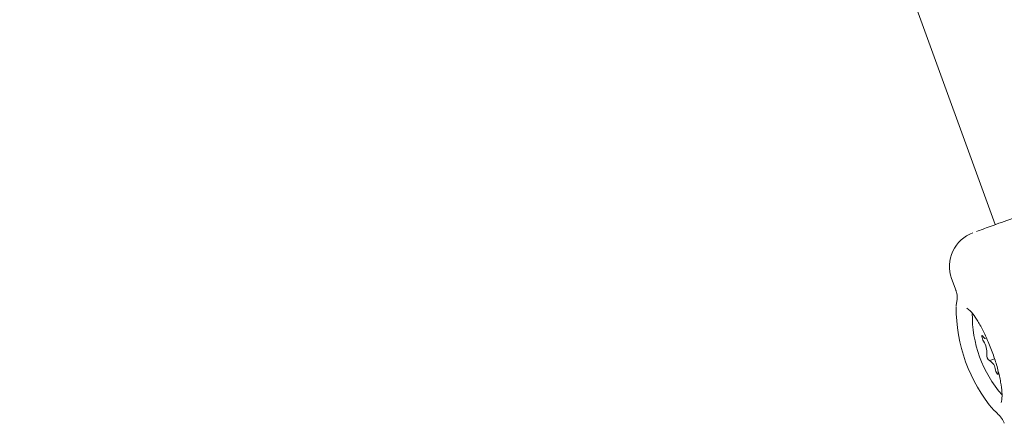
# Model space of a CAD drawing. Units: millimetres. Extents: x -2270 to 2991, y -5700 to 5435.
# Drawn here: x 93 to 176, y 752 to 786 of the extents above; entities that cross this region are included whole.
import ezdxf

# ---------------------------------------------------------------- set-up
doc = ezdxf.new("R2010")
doc.units = ezdxf.units.MM
doc.header["$LTSCALE"] = 1000
doc.layers.add('1 EQUIPMENT', color=7, linetype='Continuous', lineweight=18)

# ---------------------------------------------------------------- blocks, each defined once
blk = doc.blocks.new('CD 12-2003 BLOCK')
at = {"layer": '1 EQUIPMENT'}
for p, q in [((92.877, 994.577), (174.912, 768.989)), ((171.238, 764.46), (171.621, 763.407)), ((171.663, 762.444), (171.611, 762.131)), ((174.848, 757.708), (174.448, 757.562))]:
    blk.add_line(p, q, dxfattribs=at)
at = {"layer": '1 EQUIPMENT', "flags": 128}
for points in [[(173.895, 759.579), (173.849, 759.637), (173.813, 759.656), (173.791, 759.634), (173.786, 759.573), (173.799, 759.484), (173.828, 759.378), (173.87, 759.271), (173.917, 759.179)], [(174.92, 756.753), (174.955, 756.645), (175, 756.543), (175.048, 756.462), (175.091, 756.415), (175.124, 756.407), (175.142, 756.44), (175.142, 756.51), (175.124, 756.606)], [(174.784, 753.38), (174.96, 753.243), (175.071, 753.145)]]:
    blk.add_lwpolyline(points, dxfattribs=at)
at = {"layer": '1 EQUIPMENT'}
for centre, radius, start, end in [((174.058, 765.485), 3.001, 109.97105, 200.03493), ((184.844, 761.958), 13.22, 179.50888, 220.456), ((183.185, 761.354), 10.206, 178.94581, 220.9887), ((174.128, 759.642), 0.241, 195.14609, 263.21867), ((172.518, 758.233), 1.689, 355.29284, 34.07522), ((174.723, 757.99), 0.532, 168.69039, 236.21682), ((174.006, 756.736), 0.914, 1.02644, 62.54291)]:
    blk.add_arc(centre, radius, start, end, dxfattribs=at)
for points, knots in [([(173.333, 768.415), (173.499, 768.475), (173.914, 768.626), (175.159, 769.079), (176.443, 769.546), (177.104, 769.786)], [0, 0, 0, 0, 0.242351, 0.609686, 1, 1, 1, 1]), ([(171.603, 763.437), (171.617, 763.397), (171.664, 763.267), (171.754, 762.863), (171.68, 762.53), (171.656, 762.422)], [0, 0, 0, 0, 0.230637, 0.750928, 1, 1, 1, 1]), ([(172.522, 761.968), (172.515, 761.968), (172.472, 761.964), (172.692, 761.877), (173.023, 761.494), (173.454, 760.879), (173.922, 760.026), (174.389, 759), (174.809, 757.882), (175.148, 756.761), (175.38, 755.726), (175.485, 754.856), (175.486, 754.282), (175.384, 754.02), (175.408, 754.042), (175.415, 754.048)], [0, 0, 0, 0, 0.014226, 0.093692, 0.170239, 0.255302, 0.345375, 0.437763, 0.531088, 0.624649, 0.717819, 0.809877, 0.899424, 0.971657, 1, 1, 1, 1]), ([(175.062, 753.134), (175.2, 752.997), (175.486, 752.71), (175.64, 752.363), (175.662, 752.289), (175.665, 752.278)], [0, 0, 0, 0, 0.4429713, 0.9225041, 1, 1, 1, 1])]:
    blk.add_open_spline(points, degree=3, knots=knots, dxfattribs=at)

msp = doc.modelspace()

# ---------------------------------------------------------------- block references
at = {"layer": '1 EQUIPMENT'}
msp.add_blockref('CD 12-2003 BLOCK', (0, 0), dxfattribs=at)

doc.saveas('drawing.dxf')
